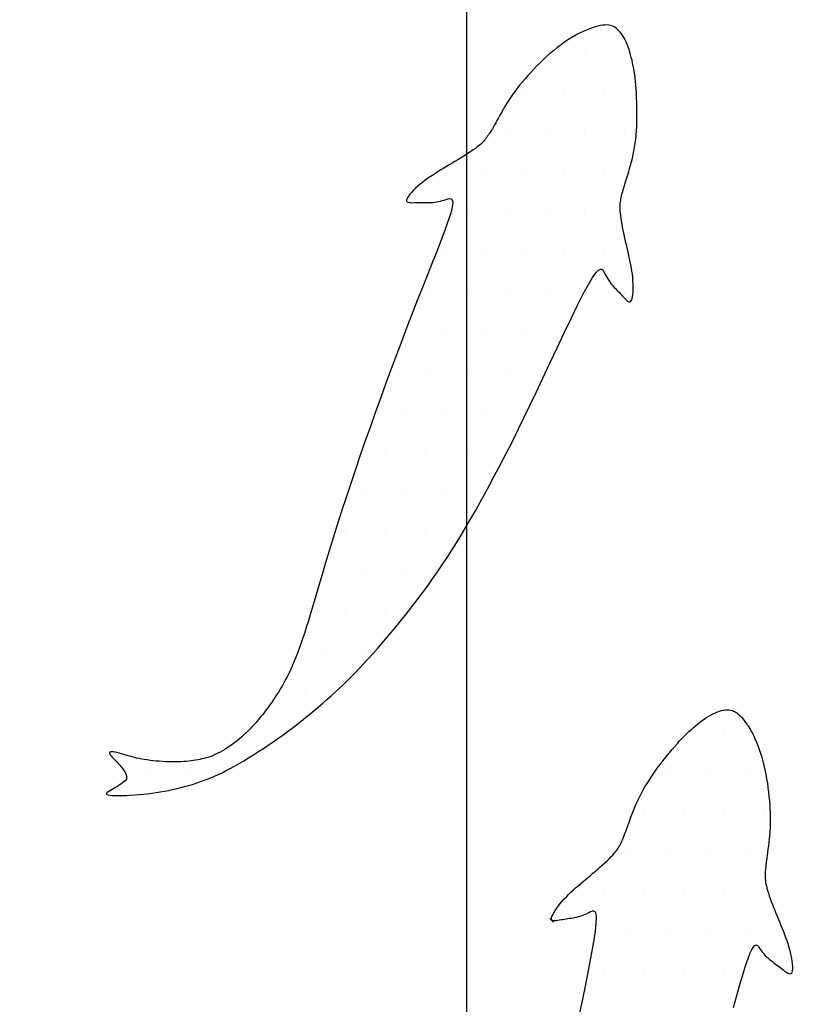
# Model space of a CAD drawing. Extents: x 0 to 420, y 0 to 297.
# Drawn here: x 83 to 86, y 195 to 199 of the extents above; entities that cross this region are included whole.
import ezdxf

# ---------------------------------------------------------------- set-up
doc = ezdxf.new("R2010")
doc.units = 0
doc.linetypes.add('CENTER2', pattern=[28.575, 19.05, -3.175, 3.175, -3.175])
doc.layers.get('0').update_dxf_attribs({"linetype": 'CONTINUOUS'})

msp = doc.modelspace()

# ---------------------------------------------------------------- linework, layer by layer
at = {"color": 3, "linetype": 'CENTER2'}
msp.add_line((84.9079, 204.4128), (84.9079, 184.4665), dxfattribs=at)
at = {"color": 7, "linetype": 'CONTINUOUS'}
for p, q in [((85.3972, 198.9172), (85.3851, 198.9124)), ((85.409, 198.9213), (85.3972, 198.9172)), ((85.4203, 198.9248), (85.409, 198.9213)), ((85.431, 198.9276), (85.4203, 198.9248)), ((85.441, 198.9298), (85.431, 198.9276)), ((85.4504, 198.9313), (85.441, 198.9298)), ((85.4589, 198.9322), (85.4504, 198.9313)), ((85.4668, 198.9324), (85.4589, 198.9322)), ((85.474, 198.9319), (85.4668, 198.9324)), ((85.4807, 198.9307), (85.474, 198.9319)), ((85.487, 198.9289), (85.4807, 198.9307)), ((85.493, 198.9264), (85.487, 198.9289)), ((85.4986, 198.9232), (85.493, 198.9264)), ((85.5042, 198.9193), (85.4986, 198.9232)), ((85.5096, 198.9147), (85.5042, 198.9193)), ((85.5056, 198.9259), (85.5046, 198.9269)), ((85.5149, 198.9094), (85.5096, 198.9147)), ((85.3207, 198.8788), (85.3074, 198.8702)), ((85.3339, 198.8868), (85.3207, 198.8788)), ((85.3469, 198.8942), (85.3339, 198.8868)), ((85.3599, 198.9009), (85.3469, 198.8942)), ((85.3726, 198.907), (85.3599, 198.9009)), ((85.3851, 198.9124), (85.3726, 198.907)), ((85.5202, 198.9034), (85.5149, 198.9094)), ((85.5252, 198.8968), (85.5202, 198.9034)), ((85.5302, 198.8897), (85.5252, 198.8968)), ((85.5349, 198.8819), (85.5302, 198.8897)), ((85.5394, 198.8736), (85.5349, 198.8819)), ((85.5436, 198.8647), (85.5394, 198.8736)), ((85.2672, 198.8409), (85.2538, 198.83)), ((85.2806, 198.8512), (85.2672, 198.8409)), ((85.294, 198.861), (85.2806, 198.8512)), ((85.3074, 198.8702), (85.294, 198.861)), ((85.5476, 198.8553), (85.5436, 198.8647)), ((85.5514, 198.8455), (85.5476, 198.8553)), ((85.5549, 198.8353), (85.5514, 198.8455)), ((85.5582, 198.8248), (85.5549, 198.8353)), ((85.227, 198.8066), (85.2139, 198.7944)), ((85.2403, 198.8185), (85.227, 198.8066)), ((85.2538, 198.83), (85.2403, 198.8185)), ((85.5613, 198.8141), (85.5582, 198.8248)), ((85.5641, 198.8031), (85.5613, 198.8141)), ((85.5668, 198.792), (85.5641, 198.8031)), ((85.1758, 198.7563), (85.1638, 198.7435)), ((85.1882, 198.7691), (85.1758, 198.7563)), ((85.2009, 198.7818), (85.1882, 198.7691)), ((85.2139, 198.7944), (85.2009, 198.7818)), ((85.5693, 198.7808), (85.5668, 198.792)), ((85.5716, 198.7696), (85.5693, 198.7808)), ((85.5738, 198.7582), (85.5716, 198.7696)), ((85.5758, 198.7465), (85.5738, 198.7582)), ((85.1412, 198.7183), (85.1307, 198.7059)), ((85.1523, 198.7308), (85.1412, 198.7183)), ((85.1638, 198.7435), (85.1523, 198.7308)), ((85.5777, 198.7343), (85.5758, 198.7465)), ((85.5793, 198.7215), (85.5777, 198.7343)), ((85.5808, 198.7079), (85.5793, 198.7215)), ((85.1109, 198.6814), (85.1017, 198.6693)), ((85.1206, 198.6936), (85.1109, 198.6814)), ((85.1307, 198.7059), (85.1206, 198.6936)), ((85.5822, 198.6933), (85.5808, 198.7079)), ((85.5834, 198.6775), (85.5822, 198.6933)), ((85.5844, 198.6606), (85.5834, 198.6775)), ((85.0844, 198.645), (85.0763, 198.6328)), ((85.0929, 198.6571), (85.0844, 198.645)), ((85.1017, 198.6693), (85.0929, 198.6571)), ((85.5853, 198.6426), (85.5844, 198.6606)), ((85.586, 198.6239), (85.5853, 198.6426)), ((85.0611, 198.6083), (85.054, 198.5962)), ((85.0685, 198.6205), (85.0611, 198.6083)), ((85.0763, 198.6328), (85.0685, 198.6205)), ((85.5864, 198.6047), (85.586, 198.6239)), ((85.5866, 198.5852), (85.5864, 198.6047)), ((85.0349, 198.5622), (85.0293, 198.552)), ((85.0409, 198.573), (85.0349, 198.5622)), ((85.0472, 198.5844), (85.0409, 198.573)), ((85.054, 198.5962), (85.0472, 198.5844)), ((85.5861, 198.5467), (85.5865, 198.5658)), ((85.5865, 198.5658), (85.5866, 198.5852)), ((85.0149, 198.5264), (85.0108, 198.5194)), ((85.0193, 198.5341), (85.0149, 198.5264)), ((85.0241, 198.5426), (85.0193, 198.5341)), ((85.0293, 198.552), (85.0241, 198.5426)), ((85.5844, 198.5104), (85.5855, 198.5282)), ((85.5855, 198.5282), (85.5861, 198.5467)), ((84.9867, 198.4824), (84.9832, 198.4778)), ((84.9901, 198.487), (84.9867, 198.4824)), ((84.9933, 198.4918), (84.9901, 198.487)), ((84.9966, 198.4966), (84.9933, 198.4918)), ((84.9999, 198.5017), (84.9966, 198.4966)), ((85.0034, 198.5071), (84.9999, 198.5017)), ((85.007, 198.513), (85.0034, 198.5071)), ((85.0108, 198.5194), (85.007, 198.513)), ((85.5814, 198.4769), (85.5831, 198.4933)), ((85.5831, 198.4933), (85.5844, 198.5104)), ((84.951, 198.4471), (84.9431, 198.441)), ((84.9582, 198.4528), (84.951, 198.4471)), ((84.9645, 198.4582), (84.9582, 198.4528)), ((84.9701, 198.4634), (84.9645, 198.4582)), ((84.975, 198.4683), (84.9701, 198.4634)), ((84.9793, 198.4731), (84.975, 198.4683)), ((84.9832, 198.4778), (84.9793, 198.4731)), ((85.5745, 198.4309), (85.5771, 198.4458)), ((85.5771, 198.4458), (85.5794, 198.4611)), ((85.5794, 198.4611), (85.5814, 198.4769)), ((84.8945, 198.4082), (84.8838, 198.4014)), ((84.9051, 198.4149), (84.8945, 198.4082)), ((84.9153, 198.4216), (84.9051, 198.4149)), ((84.9251, 198.4282), (84.9153, 198.4216)), ((84.9344, 198.4347), (84.9251, 198.4282)), ((84.9431, 198.441), (84.9344, 198.4347)), ((85.5684, 198.402), (85.5716, 198.4163)), ((85.5716, 198.4163), (85.5745, 198.4309)), ((84.8283, 198.3683), (84.8172, 198.3616)), ((84.8395, 198.3749), (84.8283, 198.3683)), ((84.8507, 198.3815), (84.8395, 198.3749)), ((84.8618, 198.3881), (84.8507, 198.3815)), ((84.8728, 198.3947), (84.8618, 198.3881)), ((84.8838, 198.4014), (84.8728, 198.3947)), ((85.5574, 198.3606), (85.5612, 198.374)), ((85.5612, 198.374), (85.5649, 198.3879)), ((85.5649, 198.3879), (85.5684, 198.402)), ((84.7628, 198.3274), (84.7525, 198.3203)), ((84.7734, 198.3345), (84.7628, 198.3274)), ((84.7842, 198.3414), (84.7734, 198.3345)), ((84.7951, 198.3482), (84.7842, 198.3414)), ((84.8061, 198.3549), (84.7951, 198.3482)), ((84.8172, 198.3616), (84.8061, 198.3549)), ((85.546, 198.3233), (85.5497, 198.3351)), ((85.5497, 198.3351), (85.5536, 198.3475)), ((85.5536, 198.3475), (85.5574, 198.3606)), ((84.7137, 198.2899), (84.7048, 198.2819)), ((84.7229, 198.2978), (84.7137, 198.2899)), ((84.7325, 198.3055), (84.7229, 198.2978)), ((84.7423, 198.3129), (84.7325, 198.3055)), ((84.7525, 198.3203), (84.7423, 198.3129)), ((85.534, 198.2841), (85.5365, 198.2926)), ((85.5365, 198.2926), (85.5394, 198.3019)), ((85.5394, 198.3019), (85.5426, 198.3122)), ((85.5426, 198.3122), (85.546, 198.3233)), ((84.6769, 198.251), (84.6727, 198.2445)), ((84.6824, 198.2582), (84.6769, 198.251)), ((84.689, 198.2658), (84.6824, 198.2582)), ((84.6965, 198.2738), (84.689, 198.2658)), ((84.7048, 198.2819), (84.6965, 198.2738)), ((85.5239, 198.2445), (85.5251, 198.2503)), ((85.5251, 198.2503), (85.5265, 198.2562)), ((85.5265, 198.2562), (85.5281, 198.2624)), ((85.5281, 198.2624), (85.5298, 198.2691)), ((85.5298, 198.2691), (85.5318, 198.2763)), ((85.5318, 198.2763), (85.534, 198.2841)), ((84.6699, 198.2388), (84.6689, 198.2341)), ((84.6689, 198.2341), (84.6696, 198.2305)), ((84.6696, 198.2305), (84.672, 198.2279)), ((84.6727, 198.2445), (84.6699, 198.2388)), ((84.672, 198.2279), (84.6757, 198.2262)), ((84.6757, 198.2262), (84.6805, 198.2252)), ((84.6805, 198.2252), (84.6863, 198.2247)), ((84.6863, 198.2247), (84.6927, 198.2246)), ((84.6927, 198.2246), (84.6995, 198.2247)), ((84.6995, 198.2247), (84.7065, 198.2248)), ((84.7065, 198.2248), (84.7134, 198.2249)), ((84.7134, 198.2249), (84.7203, 198.2249)), ((84.7203, 198.2249), (84.7271, 198.2248)), ((84.7271, 198.2248), (84.7339, 198.2248)), ((84.7339, 198.2248), (84.7407, 198.2247)), ((84.7407, 198.2247), (84.7475, 198.2247)), ((84.7475, 198.2247), (84.7543, 198.2248)), ((84.7543, 198.2248), (84.7612, 198.2251)), ((84.7612, 198.2251), (84.7681, 198.2254)), ((84.7681, 198.2254), (84.7751, 198.226)), ((84.7751, 198.226), (84.7821, 198.2268)), ((84.7821, 198.2268), (84.7893, 198.2278)), ((84.7893, 198.2278), (84.7965, 198.2291)), ((84.7965, 198.2291), (84.804, 198.2308)), ((84.804, 198.2308), (84.8115, 198.2328)), ((84.8115, 198.2328), (84.8192, 198.2351)), ((84.8192, 198.2351), (84.8271, 198.2378)), ((84.8271, 198.2378), (84.8346, 198.2401)), ((84.8346, 198.2401), (84.8415, 198.2411)), ((84.8415, 198.2411), (84.8471, 198.24)), ((84.8471, 198.24), (84.8512, 198.2361)), ((84.8527, 198.2162), (84.8492, 198.1986)), ((84.8512, 198.2361), (84.8532, 198.2284)), ((84.8532, 198.2284), (84.8527, 198.2162)), ((85.5195, 198.2081), (85.5197, 198.2151)), ((85.5196, 198.2006), (85.5195, 198.2081)), ((85.5197, 198.2151), (85.5201, 198.2215)), ((85.5201, 198.2215), (85.5208, 198.2275)), ((85.5208, 198.2275), (85.5217, 198.2333)), ((85.5217, 198.2333), (85.5227, 198.2389)), ((85.5227, 198.2389), (85.5239, 198.2445)), ((84.8425, 198.175), (84.8328, 198.1459)), ((84.8492, 198.1986), (84.8425, 198.175)), ((85.52, 198.1923), (85.5196, 198.2006)), ((85.5208, 198.1831), (85.52, 198.1923)), ((85.522, 198.1732), (85.5208, 198.1831)), ((85.5234, 198.1625), (85.522, 198.1732)), ((84.8328, 198.1459), (84.8204, 198.1117)), ((85.5252, 198.1514), (85.5234, 198.1625)), ((85.5271, 198.1397), (85.5252, 198.1514)), ((85.5294, 198.1277), (85.5271, 198.1397)), ((84.8204, 198.1117), (84.8058, 198.0731)), ((85.5318, 198.1154), (85.5294, 198.1277)), ((85.5344, 198.1029), (85.5318, 198.1154)), ((85.5371, 198.0904), (85.5344, 198.1029)), ((85.5399, 198.0779), (85.5371, 198.0904)), ((84.8058, 198.0731), (84.7892, 198.0308)), ((85.5428, 198.0653), (85.5399, 198.0779)), ((85.5458, 198.0526), (85.5428, 198.0653)), ((85.5487, 198.04), (85.5458, 198.0526)), ((84.7892, 198.0308), (84.7712, 197.9853)), ((85.5516, 198.0273), (85.5487, 198.04)), ((85.5545, 198.0147), (85.5516, 198.0273)), ((85.5572, 198.0021), (85.5545, 198.0147)), ((84.7712, 197.9853), (84.7521, 197.9371)), ((85.5598, 197.9895), (85.5572, 198.0021)), ((85.5623, 197.9769), (85.5598, 197.9895)), ((85.5645, 197.9644), (85.5623, 197.9769)), ((84.7521, 197.9371), (84.7323, 197.887)), ((85.4096, 197.9265), (85.4227, 197.9449)), ((85.4227, 197.9449), (85.4329, 197.9556)), ((85.4329, 197.9556), (85.4408, 197.96)), ((85.4408, 197.96), (85.4468, 197.9595)), ((85.4468, 197.9595), (85.4515, 197.9553)), ((85.4515, 197.9553), (85.4553, 197.9488)), ((85.4553, 197.9488), (85.4588, 197.9413)), ((85.4588, 197.9413), (85.4624, 197.9341)), ((85.4624, 197.9341), (85.4662, 197.9273)), ((85.5665, 197.9519), (85.5645, 197.9644)), ((85.5682, 197.9396), (85.5665, 197.9519)), ((85.5696, 197.9273), (85.5682, 197.9396)), ((85.373, 197.8617), (85.3931, 197.899)), ((85.3931, 197.899), (85.4096, 197.9265)), ((85.4662, 197.9273), (85.4701, 197.9208)), ((85.4701, 197.9208), (85.4742, 197.9146)), ((85.4742, 197.9146), (85.4784, 197.9087)), ((85.4784, 197.9087), (85.4827, 197.9031)), ((85.4827, 197.9031), (85.4872, 197.8977)), ((85.4872, 197.8977), (85.4917, 197.8924)), ((85.5707, 197.9151), (85.5696, 197.9273)), ((85.5714, 197.903), (85.5707, 197.9151)), ((85.5717, 197.891), (85.5714, 197.903)), ((84.7323, 197.887), (84.7121, 197.8355)), ((85.3497, 197.8159), (85.373, 197.8617)), ((85.4917, 197.8924), (85.4962, 197.8873)), ((85.4962, 197.8873), (85.5009, 197.8823)), ((85.5009, 197.8823), (85.5056, 197.8774)), ((85.5056, 197.8774), (85.5103, 197.8725)), ((85.5103, 197.8725), (85.5151, 197.8677)), ((85.5151, 197.8677), (85.5198, 197.8628)), ((85.5198, 197.8628), (85.5246, 197.8578)), ((85.5246, 197.8578), (85.5293, 197.8527)), ((85.5687, 197.8494), (85.5701, 197.8584)), ((85.5701, 197.8584), (85.571, 197.8685)), ((85.571, 197.8685), (85.5716, 197.8794)), ((85.5716, 197.8794), (85.5717, 197.891)), ((84.7121, 197.8355), (84.6916, 197.7827)), ((85.324, 197.7635), (85.3497, 197.8159)), ((85.5293, 197.8527), (85.534, 197.8476)), ((85.534, 197.8476), (85.5387, 197.8426)), ((85.5387, 197.8426), (85.5432, 197.8381)), ((85.5432, 197.8381), (85.5475, 197.8343)), ((85.5475, 197.8343), (85.5516, 197.8314)), ((85.5516, 197.8314), (85.5554, 197.8299)), ((85.5554, 197.8299), (85.5589, 197.83)), ((85.5589, 197.83), (85.562, 197.832)), ((85.562, 197.832), (85.5646, 197.836)), ((85.5646, 197.836), (85.5669, 197.8419)), ((85.5669, 197.8419), (85.5687, 197.8494)), ((84.6916, 197.7827), (84.6709, 197.7289)), ((85.2967, 197.7064), (85.324, 197.7635)), ((84.6709, 197.7289), (84.65, 197.6741)), ((85.2684, 197.6465), (85.2967, 197.7064)), ((84.65, 197.6741), (84.629, 197.6185)), ((84.629, 197.6185), (84.608, 197.5623)), ((85.2398, 197.5857), (85.2684, 197.6465)), ((85.2118, 197.5259), (85.2398, 197.5857)), ((84.608, 197.5623), (84.5871, 197.5055)), ((84.5871, 197.5055), (84.5663, 197.4484)), ((85.185, 197.469), (85.2118, 197.5259)), ((85.1601, 197.4165), (85.185, 197.469)), ((84.5663, 197.4484), (84.5456, 197.3911)), ((84.5456, 197.3911), (84.5251, 197.3337)), ((85.1368, 197.3682), (85.1601, 197.4165)), ((85.115, 197.3235), (85.1368, 197.3682)), ((84.5251, 197.3337), (84.505, 197.2764)), ((85.0944, 197.2819), (85.115, 197.3235)), ((84.505, 197.2764), (84.4852, 197.2193)), ((85.0747, 197.2428), (85.0944, 197.2819)), ((85.0556, 197.2056), (85.0747, 197.2428)), ((84.4852, 197.2193), (84.4658, 197.1625)), ((85.0369, 197.1698), (85.0556, 197.2056)), ((84.4658, 197.1625), (84.4469, 197.1063)), ((85.0184, 197.1347), (85.0369, 197.1698)), ((84.9997, 197.0999), (85.0184, 197.1347)), ((84.4469, 197.1063), (84.4285, 197.0506)), ((84.9809, 197.0654), (84.9997, 197.0999)), ((84.4285, 197.0506), (84.4107, 196.9958)), ((84.9431, 196.9977), (84.962, 197.0313)), ((84.962, 197.0313), (84.9809, 197.0654)), ((84.4107, 196.9958), (84.3936, 196.942)), ((84.9242, 196.9646), (84.9431, 196.9977)), ((84.9053, 196.9322), (84.9242, 196.9646)), ((84.3936, 196.942), (84.3773, 196.8894)), ((84.8864, 196.9006), (84.9053, 196.9322)), ((84.3773, 196.8894), (84.3617, 196.8385)), ((84.8676, 196.8698), (84.8864, 196.9006)), ((84.3617, 196.8385), (84.3469, 196.7897)), ((84.8303, 196.8108), (84.849, 196.8399)), ((84.849, 196.8399), (84.8676, 196.8698)), ((84.8115, 196.7822), (84.8303, 196.8108)), ((84.3469, 196.7897), (84.333, 196.7433)), ((84.7925, 196.7542), (84.8115, 196.7822)), ((84.333, 196.7433), (84.32, 196.6996)), ((84.7533, 196.6987), (84.7731, 196.7264)), ((84.7731, 196.7264), (84.7925, 196.7542)), ((84.32, 196.6996), (84.308, 196.6591)), ((84.7329, 196.6709), (84.7533, 196.6987)), ((84.308, 196.6591), (84.2971, 196.6222)), ((84.69, 196.6146), (84.7118, 196.6429)), ((84.7118, 196.6429), (84.7329, 196.6709)), ((84.2971, 196.6222), (84.2872, 196.5889)), ((84.6676, 196.5862), (84.69, 196.6146)), ((84.2872, 196.5889), (84.2782, 196.5592)), ((84.6449, 196.558), (84.6676, 196.5862)), ((84.27, 196.5326), (84.2624, 196.5086)), ((84.2782, 196.5592), (84.27, 196.5326)), ((84.5996, 196.5031), (84.6222, 196.5302)), ((84.6222, 196.5302), (84.6449, 196.558)), ((84.2554, 196.4868), (84.2486, 196.4669)), ((84.2624, 196.5086), (84.2554, 196.4868)), ((84.5775, 196.477), (84.5996, 196.5031)), ((84.2421, 196.4484), (84.2355, 196.4309)), ((84.2486, 196.4669), (84.2421, 196.4484)), ((84.5357, 196.4289), (84.5561, 196.4522)), ((84.5561, 196.4522), (84.5775, 196.477)), ((84.2289, 196.4141), (84.2222, 196.3979)), ((84.2355, 196.4309), (84.2289, 196.4141)), ((84.4983, 196.3876), (84.5165, 196.4074)), ((84.5165, 196.4074), (84.5357, 196.4289)), ((84.2086, 196.3671), (84.2017, 196.3525)), ((84.2155, 196.3822), (84.2086, 196.3671)), ((84.2222, 196.3979), (84.2155, 196.3822)), ((84.4643, 196.3518), (84.481, 196.3691)), ((84.481, 196.3691), (84.4983, 196.3876)), ((84.1876, 196.3249), (84.1806, 196.3118)), ((84.1947, 196.3384), (84.1876, 196.3249)), ((84.2017, 196.3525), (84.1947, 196.3384)), ((84.4323, 196.3197), (84.4481, 196.3354)), ((84.4481, 196.3354), (84.4643, 196.3518)), ((84.1663, 196.287), (84.1592, 196.2753)), ((84.1735, 196.2992), (84.1663, 196.287)), ((84.1806, 196.3118), (84.1735, 196.2992)), ((84.3849, 196.2749), (84.4009, 196.2897)), ((84.4009, 196.2897), (84.4166, 196.3046)), ((84.4166, 196.3046), (84.4323, 196.3197)), ((84.145, 196.2531), (84.138, 196.2426)), ((84.1521, 196.264), (84.145, 196.2531)), ((84.1592, 196.2753), (84.1521, 196.264)), ((84.3524, 196.2455), (84.3688, 196.2602)), ((84.3688, 196.2602), (84.3849, 196.2749)), ((84.1171, 196.2132), (84.1102, 196.2041)), ((84.124, 196.2226), (84.1171, 196.2132)), ((84.131, 196.2324), (84.124, 196.2226)), ((84.138, 196.2426), (84.131, 196.2324)), ((84.3019, 196.202), (84.319, 196.2165)), ((84.319, 196.2165), (84.3358, 196.231)), ((84.3358, 196.231), (84.3524, 196.2455)), ((84.0826, 196.1697), (84.0756, 196.1614)), ((84.0896, 196.178), (84.0826, 196.1697)), ((84.0965, 196.1865), (84.0896, 196.178)), ((84.1033, 196.1952), (84.0965, 196.1865)), ((84.1102, 196.2041), (84.1033, 196.1952)), ((84.2494, 196.1594), (84.2672, 196.1735)), ((84.2672, 196.1735), (84.2847, 196.1877)), ((84.2847, 196.1877), (84.3019, 196.202)), ((85.8459, 196.1617), (85.8548, 196.1681)), ((85.8548, 196.1681), (85.8638, 196.1741)), ((85.8638, 196.1741), (85.8727, 196.1797)), ((85.8727, 196.1797), (85.8815, 196.1848)), ((85.8815, 196.1848), (85.8902, 196.1893)), ((85.8902, 196.1893), (85.8988, 196.1933)), ((85.8988, 196.1933), (85.9073, 196.1966)), ((85.9073, 196.1966), (85.9155, 196.1994)), ((85.9155, 196.1994), (85.9235, 196.2016)), ((85.9235, 196.2016), (85.9313, 196.2032)), ((85.9313, 196.2032), (85.9387, 196.2043)), ((85.9387, 196.2043), (85.9459, 196.2047)), ((85.9459, 196.2047), (85.9526, 196.2045)), ((85.9526, 196.2045), (85.9591, 196.2036)), ((85.9591, 196.2036), (85.9653, 196.2021)), ((85.9653, 196.2021), (85.9715, 196.1998)), ((85.9715, 196.1998), (85.9775, 196.1966)), ((85.9775, 196.1966), (85.9836, 196.1927)), ((85.9836, 196.1927), (85.9898, 196.1878)), ((85.9898, 196.1878), (85.9961, 196.182)), ((85.9961, 196.182), (86.0026, 196.1751)), ((86.0026, 196.1751), (86.0094, 196.1674)), ((86.0094, 196.1674), (86.0162, 196.1587)), ((84.0462, 196.1287), (84.0384, 196.1206)), ((84.0538, 196.1368), (84.0462, 196.1287)), ((84.0612, 196.145), (84.0538, 196.1368)), ((84.0685, 196.1532), (84.0612, 196.145)), ((84.0756, 196.1614), (84.0685, 196.1532)), ((84.1948, 196.1177), (84.2133, 196.1315)), ((84.2133, 196.1315), (84.2315, 196.1454)), ((84.2315, 196.1454), (84.2494, 196.1594)), ((85.802, 196.1256), (85.8106, 196.1332)), ((85.8106, 196.1332), (85.8193, 196.1406)), ((85.8193, 196.1406), (85.8281, 196.1479)), ((85.8281, 196.1479), (85.837, 196.1549)), ((85.837, 196.1549), (85.8459, 196.1617)), ((86.0162, 196.1587), (86.0232, 196.1491)), ((86.0232, 196.1491), (86.0301, 196.1388)), ((86.0301, 196.1388), (86.0369, 196.1276)), ((84.0043, 196.0891), (83.9949, 196.0814)), ((84.0133, 196.0968), (84.0043, 196.0891)), ((84.022, 196.1047), (84.0133, 196.0968)), ((84.0304, 196.1126), (84.022, 196.1047)), ((84.0384, 196.1206), (84.0304, 196.1126)), ((84.1382, 196.0772), (84.1573, 196.0906)), ((84.1573, 196.0906), (84.1762, 196.1041)), ((84.1762, 196.1041), (84.1948, 196.1177)), ((85.7575, 196.0818), (85.7669, 196.0918)), ((85.7669, 196.0918), (85.776, 196.1011)), ((85.776, 196.1011), (85.7847, 196.1097)), ((85.7847, 196.1097), (85.7934, 196.1179)), ((85.7934, 196.1179), (85.802, 196.1256)), ((86.0369, 196.1276), (86.0436, 196.1158)), ((86.0436, 196.1158), (86.0502, 196.1033)), ((86.0502, 196.1033), (86.0564, 196.0901)), ((86.0564, 196.0901), (86.0624, 196.0764)), ((83.9555, 196.0533), (83.9457, 196.0471)), ((83.9654, 196.0598), (83.9555, 196.0533)), ((83.9754, 196.0668), (83.9654, 196.0598)), ((83.9852, 196.074), (83.9754, 196.0668)), ((83.9949, 196.0814), (83.9852, 196.074)), ((84.0796, 196.0382), (84.0992, 196.051)), ((84.0992, 196.051), (84.1188, 196.064)), ((84.1188, 196.064), (84.1382, 196.0772)), ((85.7262, 196.0462), (85.7372, 196.0591)), ((85.7372, 196.0591), (85.7476, 196.071)), ((85.7476, 196.071), (85.7575, 196.0818)), ((86.0624, 196.0764), (86.0682, 196.0621)), ((86.0682, 196.0621), (86.0736, 196.0472)), ((83.4869, 196.0353), (83.4861, 196.0336)), ((83.4861, 196.0336), (83.4862, 196.0314)), ((83.4862, 196.0314), (83.4873, 196.0286)), ((83.4886, 196.0365), (83.4869, 196.0353)), ((83.4873, 196.0286), (83.4895, 196.0251)), ((83.491, 196.0372), (83.4886, 196.0365)), ((83.4895, 196.0251), (83.4927, 196.0211)), ((83.494, 196.0375), (83.491, 196.0372)), ((83.4927, 196.0211), (83.4967, 196.0167)), ((83.4976, 196.0374), (83.494, 196.0375)), ((83.4967, 196.0167), (83.5012, 196.0119)), ((83.5016, 196.0371), (83.4976, 196.0374)), ((83.5012, 196.0119), (83.5062, 196.0068)), ((83.5059, 196.0364), (83.5016, 196.0371)), ((83.5106, 196.0355), (83.5059, 196.0364)), ((83.5156, 196.0344), (83.5106, 196.0355)), ((83.521, 196.0331), (83.5156, 196.0344)), ((83.5266, 196.0316), (83.521, 196.0331)), ((83.5327, 196.0299), (83.5266, 196.0316)), ((83.5391, 196.028), (83.5327, 196.0299)), ((83.5458, 196.026), (83.5391, 196.028)), ((83.5529, 196.0239), (83.5458, 196.026)), ((83.5604, 196.0217), (83.5529, 196.0239)), ((83.5683, 196.0195), (83.5604, 196.0217)), ((83.5767, 196.0172), (83.5683, 196.0195)), ((83.5855, 196.015), (83.5767, 196.0172)), ((83.5947, 196.0127), (83.5855, 196.015)), ((83.6044, 196.0106), (83.5947, 196.0127)), ((83.6147, 196.0085), (83.6044, 196.0106)), ((83.8626, 196.0108), (83.8545, 196.0088)), ((83.8705, 196.0129), (83.8626, 196.0108)), ((83.8782, 196.0152), (83.8705, 196.0129)), ((83.886, 196.0178), (83.8782, 196.0152)), ((83.8938, 196.0206), (83.886, 196.0178)), ((83.9017, 196.0238), (83.8938, 196.0206)), ((83.9098, 196.0275), (83.9017, 196.0238)), ((83.9182, 196.0316), (83.9098, 196.0275)), ((83.927, 196.0362), (83.9182, 196.0316)), ((83.9362, 196.0414), (83.927, 196.0362)), ((83.9457, 196.0471), (83.9362, 196.0414)), ((84.0214, 196.0021), (84.0405, 196.0137)), ((84.0405, 196.0137), (84.0599, 196.0257)), ((84.0599, 196.0257), (84.0796, 196.0382)), ((85.691, 196.0027), (85.7029, 196.0178)), ((85.7029, 196.0178), (85.7147, 196.0324)), ((85.7147, 196.0324), (85.7262, 196.0462)), ((86.0736, 196.0472), (86.0788, 196.0318)), ((86.0788, 196.0318), (86.0836, 196.0159)), ((86.0836, 196.0159), (86.0881, 195.9996)), ((83.5062, 196.0068), (83.5113, 196.0016)), ((83.5113, 196.0016), (83.5165, 195.9962)), ((83.5165, 195.9962), (83.5215, 195.991)), ((83.5215, 195.991), (83.5261, 195.9858)), ((83.5261, 195.9858), (83.5305, 195.9808)), ((83.5305, 195.9808), (83.5345, 195.9759)), ((83.5345, 195.9759), (83.5381, 195.9711)), ((83.6255, 196.0066), (83.6147, 196.0085)), ((83.6366, 196.0049), (83.6255, 196.0066)), ((83.6482, 196.0033), (83.6366, 196.0049)), ((83.6599, 196.0018), (83.6482, 196.0033)), ((83.6718, 196.0006), (83.6599, 196.0018)), ((83.6838, 195.9995), (83.6718, 196.0006)), ((83.6956, 195.9986), (83.6838, 195.9995)), ((83.7074, 195.9978), (83.6956, 195.9986)), ((83.7188, 195.9973), (83.7074, 195.9978)), ((83.73, 195.997), (83.7188, 195.9973)), ((83.741, 195.9969), (83.73, 195.997)), ((83.7517, 195.9969), (83.741, 195.9969)), ((83.7622, 195.9972), (83.7517, 195.9969)), ((83.7724, 195.9976), (83.7622, 195.9972)), ((83.7824, 195.9982), (83.7724, 195.9976)), ((83.7922, 195.999), (83.7824, 195.9982)), ((83.8018, 195.9999), (83.7922, 195.999)), ((83.8111, 196.001), (83.8018, 195.9999)), ((83.8202, 196.0023), (83.8111, 196.001)), ((83.8291, 196.0037), (83.8202, 196.0023)), ((83.8378, 196.0052), (83.8291, 196.0037)), ((83.8462, 196.0069), (83.8378, 196.0052)), ((83.8545, 196.0088), (83.8462, 196.0069)), ((83.9672, 195.9711), (83.9846, 195.9807)), ((83.9846, 195.9807), (84.0027, 195.9911)), ((84.0027, 195.9911), (84.0214, 196.0021)), ((85.6564, 195.9562), (85.6676, 195.9717)), ((85.6676, 195.9717), (85.6792, 195.9873)), ((85.6792, 195.9873), (85.691, 196.0027)), ((86.0881, 195.9996), (86.0923, 195.9828)), ((86.0923, 195.9828), (86.0961, 195.9656)), ((83.5381, 195.9711), (83.5415, 195.9665)), ((83.5415, 195.9665), (83.5445, 195.962)), ((83.5445, 195.962), (83.5472, 195.9577)), ((83.5472, 195.9577), (83.5496, 195.9535)), ((83.5496, 195.9535), (83.5517, 195.9495)), ((83.5517, 195.9495), (83.5534, 195.9456)), ((83.5534, 195.9456), (83.5546, 195.9418)), ((83.5549, 195.9341), (83.5538, 195.9302)), ((83.5546, 195.9418), (83.5551, 195.938)), ((83.5551, 195.938), (83.5549, 195.9341)), ((83.8756, 195.9281), (83.89, 195.9339)), ((83.89, 195.9339), (83.9046, 195.9401)), ((83.9046, 195.9401), (83.9195, 195.9469)), ((83.9195, 195.9469), (83.9347, 195.9543)), ((83.9347, 195.9543), (83.9506, 195.9624)), ((83.9506, 195.9624), (83.9672, 195.9711)), ((85.6359, 195.9261), (85.6458, 195.941)), ((85.6458, 195.941), (85.6564, 195.9562)), ((86.0961, 195.9656), (86.0996, 195.9481)), ((86.0996, 195.9481), (86.1028, 195.9303)), ((83.511, 195.8953), (83.5036, 195.8911)), ((83.5183, 195.8997), (83.511, 195.8953)), ((83.5255, 195.9042), (83.5183, 195.8997)), ((83.5323, 195.9088), (83.5255, 195.9042)), ((83.5386, 195.9133), (83.5323, 195.9088)), ((83.544, 195.9178), (83.5386, 195.9133)), ((83.5484, 195.9221), (83.544, 195.9178)), ((83.5517, 195.9263), (83.5484, 195.9221)), ((83.5538, 195.9302), (83.5517, 195.9263)), ((83.754, 195.8908), (83.77, 195.8947)), ((83.77, 195.8947), (83.7858, 195.8988)), ((83.7858, 195.8988), (83.8014, 195.9031)), ((83.8014, 195.9031), (83.8167, 195.9077)), ((83.8167, 195.9077), (83.8318, 195.9124)), ((83.8318, 195.9124), (83.8466, 195.9174)), ((83.8466, 195.9174), (83.8612, 195.9226)), ((83.8612, 195.9226), (83.8756, 195.9281)), ((85.6103, 195.8837), (85.6182, 195.8976)), ((85.6182, 195.8976), (85.6267, 195.9117)), ((85.6267, 195.9117), (85.6359, 195.9261)), ((86.1028, 195.9303), (86.1056, 195.9125)), ((86.1056, 195.9125), (86.1081, 195.8947)), ((86.1081, 195.8947), (86.1103, 195.8771)), ((83.4761, 195.8739), (83.4742, 195.8714)), ((83.4742, 195.8714), (83.4743, 195.8692)), ((83.4743, 195.8692), (83.4765, 195.8674)), ((83.4795, 195.8767), (83.4761, 195.8739)), ((83.4765, 195.8674), (83.4812, 195.8659)), ((83.4842, 195.8799), (83.4795, 195.8767)), ((83.4812, 195.8659), (83.4885, 195.8647)), ((83.49, 195.8833), (83.4842, 195.8799)), ((83.4885, 195.8647), (83.4982, 195.8639)), ((83.4966, 195.887), (83.49, 195.8833)), ((83.5036, 195.8911), (83.4966, 195.887)), ((83.4982, 195.8639), (83.51, 195.8634)), ((83.51, 195.8634), (83.5234, 195.8632)), ((83.5234, 195.8632), (83.5382, 195.8634)), ((83.5382, 195.8634), (83.5541, 195.8638)), ((83.5541, 195.8638), (83.5706, 195.8646)), ((83.5706, 195.8646), (83.5875, 195.8656)), ((83.5875, 195.8656), (83.6044, 195.867)), ((83.6044, 195.867), (83.6213, 195.8686)), ((83.6213, 195.8686), (83.6382, 195.8705)), ((83.6382, 195.8705), (83.655, 195.8726)), ((83.655, 195.8726), (83.6718, 195.875)), ((83.6718, 195.875), (83.6885, 195.8777)), ((83.6885, 195.8777), (83.7051, 195.8806)), ((83.7051, 195.8806), (83.7215, 195.8838)), ((83.7215, 195.8838), (83.7379, 195.8872)), ((83.7379, 195.8872), (83.754, 195.8908)), ((85.5896, 195.8432), (85.596, 195.8566)), ((85.596, 195.8566), (85.6029, 195.8701)), ((85.6029, 195.8701), (85.6103, 195.8837)), ((86.1103, 195.8771), (86.1122, 195.8597)), ((86.1122, 195.8597), (86.1138, 195.8426)), ((85.5725, 195.8032), (85.5779, 195.8165)), ((85.5779, 195.8165), (85.5836, 195.8299)), ((85.5836, 195.8299), (85.5896, 195.8432)), ((86.1138, 195.8426), (86.1151, 195.8259)), ((86.1151, 195.8259), (86.1161, 195.8097)), ((85.5583, 195.7652), (85.5627, 195.7774)), ((85.5627, 195.7774), (85.5675, 195.7901)), ((85.5675, 195.7901), (85.5725, 195.8032)), ((86.1161, 195.8097), (86.1168, 195.7938)), ((86.1168, 195.7938), (86.1171, 195.7782)), ((86.1171, 195.7782), (86.1172, 195.763)), ((85.5467, 195.7324), (85.5503, 195.7425)), ((85.5503, 195.7425), (85.5541, 195.7535)), ((85.5541, 195.7535), (85.5583, 195.7652)), ((86.117, 195.748), (86.1164, 195.7332)), ((86.1172, 195.763), (86.117, 195.748)), ((85.5319, 195.6941), (85.5346, 195.7005)), ((85.5346, 195.7005), (85.5373, 195.7074)), ((85.5373, 195.7074), (85.5402, 195.7149)), ((85.5402, 195.7149), (85.5433, 195.7233)), ((85.5433, 195.7233), (85.5467, 195.7324)), ((86.1144, 195.704), (86.113, 195.6898)), ((86.1156, 195.7185), (86.1144, 195.704)), ((86.1164, 195.7332), (86.1156, 195.7185)), ((85.5137, 195.6566), (85.5167, 195.6618)), ((85.5167, 195.6618), (85.5195, 195.667)), ((85.5195, 195.667), (85.5221, 195.6721)), ((85.5221, 195.6721), (85.5245, 195.6773)), ((85.5245, 195.6773), (85.527, 195.6826)), ((85.527, 195.6826), (85.5294, 195.6882)), ((85.5294, 195.6882), (85.5319, 195.6941)), ((86.1097, 195.6624), (86.108, 195.6495)), ((86.1114, 195.6759), (86.1097, 195.6624)), ((86.113, 195.6898), (86.1114, 195.6759)), ((85.4756, 195.6115), (85.4831, 195.6191)), ((85.4831, 195.6191), (85.49, 195.6263)), ((85.49, 195.6263), (85.4962, 195.6332)), ((85.4962, 195.6332), (85.5015, 195.6396)), ((85.5015, 195.6396), (85.5062, 195.6455)), ((85.5062, 195.6455), (85.5102, 195.6512)), ((85.5102, 195.6512), (85.5137, 195.6566)), ((86.1046, 195.6257), (86.1031, 195.6151)), ((86.1062, 195.6372), (86.1046, 195.6257)), ((86.108, 195.6495), (86.1062, 195.6372)), ((85.4406, 195.5788), (85.4499, 195.5872)), ((85.4499, 195.5872), (85.4589, 195.5955)), ((85.4589, 195.5955), (85.4675, 195.6036)), ((85.4675, 195.6036), (85.4756, 195.6115)), ((86.099, 195.5812), (86.0983, 195.5743)), ((86.0997, 195.5886), (86.099, 195.5812)), ((86.1007, 195.5966), (86.0997, 195.5886)), ((86.1018, 195.6054), (86.1007, 195.5966)), ((86.1031, 195.6151), (86.1018, 195.6054)), ((85.3917, 195.5371), (85.4016, 195.5454)), ((85.4016, 195.5454), (85.4115, 195.5537)), ((85.4115, 195.5537), (85.4213, 195.5621)), ((85.4213, 195.5621), (85.431, 195.5704)), ((85.431, 195.5704), (85.4406, 195.5788)), ((86.0969, 195.5502), (86.0968, 195.5445)), ((86.0968, 195.5445), (86.0969, 195.5387)), ((86.0971, 195.556), (86.0969, 195.5502)), ((86.0974, 195.5618), (86.0971, 195.556)), ((86.0978, 195.5679), (86.0974, 195.5618)), ((86.0983, 195.5743), (86.0978, 195.5679)), ((85.3425, 195.495), (85.3521, 195.5035)), ((85.3521, 195.5035), (85.3619, 195.512)), ((85.3619, 195.512), (85.3718, 195.5204)), ((85.3718, 195.5204), (85.3817, 195.5287)), ((85.3817, 195.5287), (85.3917, 195.5371)), ((86.0969, 195.5387), (86.0971, 195.5326)), ((86.0971, 195.5326), (86.0977, 195.5262)), ((86.0977, 195.5262), (86.0987, 195.5193)), ((86.0987, 195.5193), (86.1, 195.5119)), ((86.1, 195.5119), (86.1018, 195.5037)), ((86.1018, 195.5037), (86.1041, 195.4948)), ((85.3058, 195.4602), (85.3146, 195.4691)), ((85.3146, 195.4691), (85.3237, 195.4778)), ((85.3237, 195.4778), (85.333, 195.4865)), ((85.333, 195.4865), (85.3425, 195.495)), ((86.1041, 195.4948), (86.1068, 195.4852)), ((86.1068, 195.4852), (86.1099, 195.475)), ((86.1099, 195.475), (86.1135, 195.4642)), ((86.1135, 195.4642), (86.1173, 195.453)), ((85.2669, 195.4142), (85.2738, 195.4235)), ((85.2738, 195.4235), (85.2812, 195.4329)), ((85.2812, 195.4329), (85.2891, 195.4421)), ((85.2891, 195.4421), (85.2973, 195.4512)), ((85.2973, 195.4512), (85.3058, 195.4602)), ((86.1173, 195.453), (86.1215, 195.4415)), ((86.1215, 195.4415), (86.1258, 195.4298)), ((86.1258, 195.4298), (86.1304, 195.4179)), ((85.2481, 195.3813), (85.2512, 195.3885)), ((85.2512, 195.3885), (85.2555, 195.3964)), ((85.2555, 195.3964), (85.2608, 195.4051)), ((85.2608, 195.4051), (85.2669, 195.4142)), ((85.3659, 195.3838), (85.359, 195.3816)), ((85.3729, 195.3862), (85.3659, 195.3838)), ((85.3799, 195.3891), (85.3729, 195.3862)), ((85.387, 195.3922), (85.3799, 195.3891)), ((85.3943, 195.3958), (85.387, 195.3922)), ((85.4015, 195.3997), (85.3943, 195.3958)), ((85.4085, 195.4025), (85.4015, 195.3997)), ((85.4148, 195.4031), (85.4085, 195.4025)), ((85.4199, 195.3999), (85.4148, 195.4031)), ((85.4236, 195.3917), (85.4199, 195.3999)), ((85.4253, 195.3769), (85.4236, 195.3917)), ((86.1304, 195.4179), (86.1351, 195.406)), ((86.1351, 195.406), (86.14, 195.3941)), ((86.14, 195.3941), (86.1449, 195.3821)), ((85.2536, 195.3594), (85.2398, 195.3733)), ((85.2461, 195.3705), (85.2464, 195.3753)), ((85.2474, 195.3671), (85.2461, 195.3705)), ((85.2464, 195.3753), (85.2481, 195.3813)), ((85.2501, 195.3649), (85.2474, 195.3671)), ((85.2541, 195.3638), (85.2501, 195.3649)), ((85.259, 195.3636), (85.2541, 195.3638)), ((85.2648, 195.3641), (85.259, 195.3636)), ((85.2711, 195.365), (85.2648, 195.3641)), ((85.2778, 195.3662), (85.2711, 195.365)), ((85.2847, 195.3675), (85.2778, 195.3662)), ((85.2915, 195.3686), (85.2847, 195.3675)), ((85.2983, 195.3697), (85.2915, 195.3686)), ((85.305, 195.3708), (85.2983, 195.3697)), ((85.3118, 195.3718), (85.305, 195.3708)), ((85.3185, 195.3729), (85.3118, 195.3718)), ((85.3252, 195.374), (85.3185, 195.3729)), ((85.3319, 195.3752), (85.3252, 195.374)), ((85.3386, 195.3765), (85.3319, 195.3752)), ((85.3454, 195.378), (85.3386, 195.3765)), ((85.3522, 195.3797), (85.3454, 195.378)), ((85.359, 195.3816), (85.3522, 195.3797)), ((85.4213, 195.3225), (85.4247, 195.3543)), ((85.4247, 195.3543), (85.4253, 195.3769)), ((86.1449, 195.3821), (86.1498, 195.3701)), ((86.1498, 195.3701), (86.1548, 195.3581)), ((86.1548, 195.3581), (86.1597, 195.3461)), ((86.1597, 195.3461), (86.1645, 195.3341)), ((85.415, 195.2806), (85.4213, 195.3225)), ((86.1645, 195.3341), (86.1693, 195.3221)), ((86.1693, 195.3221), (86.1739, 195.3101)), ((86.1739, 195.3101), (86.1784, 195.2981)), ((85.406, 195.23), (85.415, 195.2806)), ((86.057, 195.2662), (86.0508, 195.2613)), ((86.0627, 195.2669), (86.057, 195.2662)), ((86.0678, 195.2643), (86.0627, 195.2669)), ((86.1784, 195.2981), (86.1826, 195.2861)), ((86.1826, 195.2861), (86.1866, 195.2741)), ((86.1866, 195.2741), (86.1903, 195.2622)), ((85.3951, 195.1727), (85.406, 195.23)), ((86.0361, 195.235), (86.0273, 195.2122)), ((86.0439, 195.2512), (86.0361, 195.235)), ((86.0508, 195.2613), (86.0439, 195.2512)), ((86.0727, 195.2594), (86.0678, 195.2643)), ((86.0774, 195.253), (86.0727, 195.2594)), ((86.082, 195.2462), (86.0774, 195.253)), ((86.0868, 195.2397), (86.082, 195.2462)), ((86.0916, 195.2335), (86.0868, 195.2397)), ((86.0965, 195.2278), (86.0916, 195.2335)), ((86.1015, 195.2223), (86.0965, 195.2278)), ((86.1903, 195.2622), (86.1937, 195.2503)), ((86.1937, 195.2503), (86.1967, 195.2384)), ((86.1967, 195.2384), (86.1993, 195.2266)), ((86.1993, 195.2266), (86.2016, 195.2148)), ((86.0273, 195.2122), (86.0175, 195.183)), ((86.1066, 195.2172), (86.1015, 195.2223)), ((86.1118, 195.2123), (86.1066, 195.2172)), ((86.1171, 195.2077), (86.1118, 195.2123)), ((86.1224, 195.2033), (86.1171, 195.2077)), ((86.1277, 195.199), (86.1224, 195.2033)), ((86.1331, 195.1948), (86.1277, 195.199)), ((86.1385, 195.1907), (86.1331, 195.1948)), ((86.144, 195.1866), (86.1385, 195.1907)), ((86.2016, 195.2148), (86.2033, 195.2034)), ((86.2033, 195.2034), (86.2046, 195.1925)), ((86.2046, 195.1925), (86.2053, 195.1824)), ((85.3826, 195.1106), (85.3951, 195.1727)), ((86.0069, 195.1483), (85.9954, 195.1086)), ((86.0175, 195.183), (86.0069, 195.1483)), ((86.1495, 195.1826), (86.144, 195.1866)), ((86.155, 195.1786), (86.1495, 195.1826)), ((86.1605, 195.1744), (86.155, 195.1786)), ((86.166, 195.1702), (86.1605, 195.1744)), ((86.1714, 195.1659), (86.166, 195.1702)), ((86.1768, 195.1617), (86.1714, 195.1659)), ((86.182, 195.158), (86.1768, 195.1617)), ((86.1869, 195.1549), (86.182, 195.158)), ((86.1914, 195.1528), (86.1869, 195.1549)), ((86.1954, 195.1519), (86.1914, 195.1528)), ((86.1988, 195.1526), (86.1954, 195.1519)), ((86.2015, 195.155), (86.1988, 195.1526)), ((86.2035, 195.1594), (86.2015, 195.155)), ((86.2048, 195.1656), (86.2035, 195.1594)), ((86.2053, 195.1733), (86.2048, 195.1656)), ((86.2053, 195.1824), (86.2053, 195.1733)), ((85.3693, 195.0457), (85.3826, 195.1106)), ((85.9954, 195.1086), (85.9832, 195.0649)), ((85.3555, 194.98), (85.3693, 195.0457)), ((85.9832, 195.0649), (85.9702, 195.0177))]:
    msp.add_line(p, q, dxfattribs=at)
at = {"color": 4, "linetype": 'CONTINUOUS'}
for p, q in [((85.3793, 198.8158), (85.3793, 198.8158)), ((85.538, 198.8158), (85.538, 198.8158)), ((85.1412, 198.6571), (85.1412, 198.6571)), ((85.2999, 198.6571), (85.2999, 198.6571)), ((85.4587, 198.6571), (85.4587, 198.6571)), ((85.0618, 198.4983), (85.0618, 198.4983)), ((85.2205, 198.4983), (85.2205, 198.4983)), ((85.3793, 198.4983), (85.3793, 198.4983)), ((85.538, 198.4983), (85.538, 198.4983)), ((84.8237, 198.3396), (84.8237, 198.3396)), ((84.9824, 198.3396), (84.9824, 198.3396)), ((85.1412, 198.3396), (85.1412, 198.3396)), ((85.2999, 198.3396), (85.2999, 198.3396)), ((85.4587, 198.3396), (85.4587, 198.3396)), ((84.903, 198.1808), (84.903, 198.1808)), ((85.0618, 198.1808), (85.0618, 198.1808)), ((85.2205, 198.1808), (85.2205, 198.1808)), ((85.3793, 198.1808), (85.3793, 198.1808)), ((84.8237, 198.0221), (84.8237, 198.0221)), ((84.9824, 198.0221), (84.9824, 198.0221)), ((85.1412, 198.0221), (85.1412, 198.0221)), ((85.2999, 198.0221), (85.2999, 198.0221)), ((85.4587, 198.0221), (85.4587, 198.0221)), ((84.7443, 197.8633), (84.7443, 197.8633)), ((84.903, 197.8633), (84.903, 197.8633)), ((85.0618, 197.8633), (85.0618, 197.8633)), ((85.2205, 197.8633), (85.2205, 197.8633)), ((85.538, 197.8633), (85.538, 197.8633)), ((84.6649, 197.7046), (84.6649, 197.7046)), ((84.8237, 197.7046), (84.8237, 197.7046)), ((84.9824, 197.7046), (84.9824, 197.7046)), ((85.1412, 197.7046), (85.1412, 197.7046)), ((84.7443, 197.5458), (84.7443, 197.5458)), ((84.903, 197.5458), (84.903, 197.5458)), ((85.0618, 197.5458), (85.0618, 197.5458)), ((85.2205, 197.5458), (85.2205, 197.5458)), ((84.6649, 197.3871), (84.6649, 197.3871)), ((84.8237, 197.3871), (84.8237, 197.3871)), ((84.9824, 197.3871), (84.9824, 197.3871)), ((85.1412, 197.3871), (85.1412, 197.3871)), ((84.5855, 197.2283), (84.5855, 197.2283)), ((84.7443, 197.2283), (84.7443, 197.2283)), ((84.903, 197.2283), (84.903, 197.2283)), ((85.0618, 197.2283), (85.0618, 197.2283)), ((84.5062, 197.0696), (84.5062, 197.0696)), ((84.6649, 197.0696), (84.6649, 197.0696)), ((84.8237, 197.0696), (84.8237, 197.0696)), ((84.9824, 197.0696), (84.9824, 197.0696)), ((84.4268, 196.9108), (84.4268, 196.9108)), ((84.5855, 196.9108), (84.5855, 196.9108)), ((84.7443, 196.9108), (84.7443, 196.9108)), ((84.3474, 196.7521), (84.3474, 196.7521)), ((84.5062, 196.7521), (84.5062, 196.7521)), ((84.6649, 196.7521), (84.6649, 196.7521)), ((84.4268, 196.5933), (84.4268, 196.5933)), ((84.5855, 196.5933), (84.5855, 196.5933)), ((84.3474, 196.4346), (84.3474, 196.4346)), ((84.5062, 196.4346), (84.5062, 196.4346)), ((84.268, 196.2758), (84.268, 196.2758)), ((84.1887, 196.1171), (84.1887, 196.1171)), ((85.9349, 196.1171), (85.9349, 196.1171)), ((83.633, 195.9583), (83.633, 195.9583)), ((83.7918, 195.9583), (83.7918, 195.9583)), ((85.6968, 195.9583), (85.6968, 195.9583)), ((85.8555, 195.9583), (85.8555, 195.9583)), ((86.0143, 195.9583), (86.0143, 195.9583)), ((85.6174, 195.7996), (85.6174, 195.7996)), ((85.7762, 195.7996), (85.7762, 195.7996)), ((85.9349, 195.7996), (85.9349, 195.7996)), ((86.0937, 195.7996), (86.0937, 195.7996)), ((85.538, 195.6408), (85.538, 195.6408)), ((85.6968, 195.6408), (85.6968, 195.6408)), ((85.8555, 195.6408), (85.8555, 195.6408)), ((86.0143, 195.6408), (86.0143, 195.6408)), ((85.4587, 195.4821), (85.4587, 195.4821)), ((85.6174, 195.4821), (85.6174, 195.4821)), ((85.7762, 195.4821), (85.7762, 195.4821)), ((85.9349, 195.4821), (85.9349, 195.4821)), ((86.0937, 195.4821), (86.0937, 195.4821)), ((85.538, 195.3233), (85.538, 195.3233)), ((85.6968, 195.3233), (85.6968, 195.3233)), ((85.8555, 195.3233), (85.8555, 195.3233)), ((86.0143, 195.3233), (86.0143, 195.3233)), ((85.4587, 195.1646), (85.4587, 195.1646)), ((85.6174, 195.1646), (85.6174, 195.1646)), ((85.7762, 195.1646), (85.7762, 195.1646)), ((85.9349, 195.1646), (85.9349, 195.1646))]:
    msp.add_line(p, q, dxfattribs=at)
at = {"color": 7, "linetype": 'CONTINUOUS'}
for centre, radius, start, end in [((84.9079, 195.2818), 6, 169.35867, 100.64133), ((84.0068, 196.1829), 5, 177.6288, 92.3712)]:
    msp.add_arc(centre, radius, start, end, dxfattribs=at)

doc.saveas('drawing.dxf')
